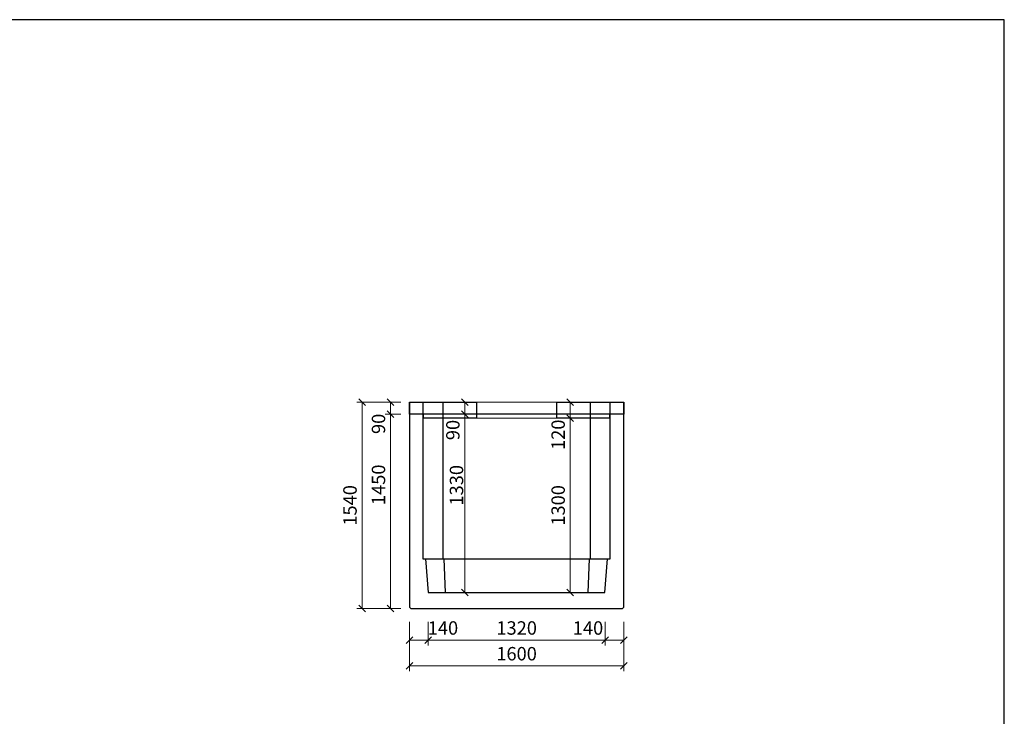
# Model space of a CAD drawing. Units: millimetres. Extents: x 27135 to 207654, y 56450 to 128916.
# Drawn here: x 200304 to 207654, y 108280 to 113478 of the extents above; entities that cross this region are included whole.
import ezdxf

# ---------------------------------------------------------------- set-up
doc = ezdxf.new("R2010")
doc.units = ezdxf.units.MM
doc.layers.add('01...OBRYS', color=7, linetype='Continuous')
doc.layers.add('_KOTA', color=7, linetype='Continuous', lineweight=5)
doc.layers.add('řez', color=1, linetype='Continuous', lineweight=30)
doc.styles.add('ROMANS', font='_238.shx', dxfattribs={"width": 0.7})
doc.dimstyles.new('TECH-100', dxfattribs={"dimtxt": 100, "dimasz": 50, "dimexe": 40, "dimexo": 100, "dimgap": 40, "dimtad": 1, "dimdec": 0, "dimrnd": 5, "dimdsep": 46, "dimtxsty": 'ROMANS', "dimblk": 'OBLIQUE', "dimblk1": 'OBLIQUE', "dimblk2": 'WYMIAR', "dimcen": 10, "dimclrd": 256, "dimclre": 256, "dimclrt": 256, "dimazin": 0, "dimtfac": 1, "dimtix": 1, "dimtmove": 1, "dimatfit": 3, "dimldrblk": 'CLOSEDBLANK', "dimfxl": 0, "dimtolj": 1, "dimtzin": 0, "dimlwd": -1, "dimlwe": -1, "dimarcsym": 0})

# ---------------------------------------------------------------- blocks, each defined once
blk = doc.blocks.new('_Oblique')
at = {"color": 0, "linetype": 'ByBlock', "lineweight": -2}
blk.add_line((-0.5, -0.5), (0.5, 0.5), dxfattribs=at)
blk = doc.blocks.new('*D2293')
at = {"layer": '_KOTA'}
for p, q in [((203212.9, 108884.1), (203212.9, 108617.3)), ((204813.6, 108884.1), (204813.6, 108617.3)), ((203212.9, 108657.3), (204813.6, 108657.3))]:
    blk.add_line(p, q, dxfattribs=at)
at = {"layer": 'Defpoints', "color": 0}
for p in [(203212.9, 108984.1), (204813.6, 108984.1), (204813.6, 108657.3)]:
    blk.add_point(p, dxfattribs=at)
at = {"layer": '_KOTA', "xscale": 50, "yscale": 50, "zscale": 50, "rotation": 180}
blk.add_blockref('_Oblique', (203212.9, 108657.3), dxfattribs=at)
at = {"layer": '_KOTA', "xscale": 50, "yscale": 50, "zscale": 50}
blk.add_blockref('_Oblique', (204813.6, 108657.3), dxfattribs=at)
at = {"layer": '_KOTA', "insert": (204013.2, 108747.3), "char_height": 100, "attachment_point": 5, "style": 'ROMANS'}
blk.add_mtext('\\A1;1600', dxfattribs=at)
blk = doc.blocks.new('_ClosedBlank')
at = {"color": 0, "linetype": 'ByBlock', "lineweight": -2}
for p, q in [((-1, 0.17), (0, 0)), ((-1, 0.17), (-1, -0.17)), ((0, 0), (-1, -0.17))]:
    blk.add_line(p, q, dxfattribs=at)
blk = doc.blocks.new('WYMIAR')
at = {"color": 11, "linetype": 'ByBlock'}
blk.add_line((-4.5, -4.5), (4.5, 4.5), dxfattribs=at)
at = {"color": 0, "linetype": 'ByBlock'}
for p, q in [((0, -5.625), (0, 5.625)), ((5.625, 0), (-5.625, 0))]:
    blk.add_line(p, q, dxfattribs=at)
blk = doc.blocks.new('*D2294')
at = {"layer": '_KOTA'}
for p, q in [((203212.9, 108984.1), (203212.9, 108809.3)), ((203354.2, 108984.1), (203354.2, 108809.3)), ((203354.2, 108849.3), (203212.9, 108849.3))]:
    blk.add_line(p, q, dxfattribs=at)
at = {"layer": 'Defpoints', "color": 0}
for p in [(203212.9, 109084.1), (203354.2, 109084.1), (203212.9, 108849.3)]:
    blk.add_point(p, dxfattribs=at)
at = {"layer": '_KOTA', "xscale": 50, "yscale": 50, "zscale": 50, "rotation": 180}
blk.add_blockref('_Oblique', (203212.9, 108849.3), dxfattribs=at)
at = {"layer": '_KOTA', "xscale": 50, "yscale": 50, "zscale": 50}
blk.add_blockref('_Oblique', (203354.2, 108849.3), dxfattribs=at)
at = {"layer": '_KOTA', "insert": (203463.6, 108939.3), "char_height": 100, "attachment_point": 5, "style": 'ROMANS'}
blk.add_mtext('\\A1;140', dxfattribs=at)
blk = doc.blocks.new('*D2295')
at = {"layer": '_KOTA'}
for p, q in [((203354.2, 108984.1), (203354.2, 108809.3)), ((204673.7, 108984.1), (204673.7, 108809.3)), ((203354.2, 108849.3), (204673.7, 108849.3))]:
    blk.add_line(p, q, dxfattribs=at)
at = {"layer": 'Defpoints', "color": 0}
for p in [(203354.2, 109084.1), (204673.7, 109084.1), (204673.7, 108849.3)]:
    blk.add_point(p, dxfattribs=at)
at = {"layer": '_KOTA', "xscale": 50, "yscale": 50, "zscale": 50, "rotation": 180}
blk.add_blockref('_Oblique', (203354.2, 108849.3), dxfattribs=at)
at = {"layer": '_KOTA', "xscale": 50, "yscale": 50, "zscale": 50}
blk.add_blockref('_Oblique', (204673.7, 108849.3), dxfattribs=at)
at = {"layer": '_KOTA', "insert": (204013.9, 108939.3), "char_height": 100, "attachment_point": 5, "style": 'ROMANS'}
blk.add_mtext('\\A1;1320', dxfattribs=at)
blk = doc.blocks.new('*D2296')
at = {"layer": '_KOTA'}
for p, q in [((204673.7, 108984.1), (204673.7, 108809.3)), ((204812.9, 108984.1), (204812.9, 108809.3)), ((204673.7, 108849.3), (204812.9, 108849.3))]:
    blk.add_line(p, q, dxfattribs=at)
at = {"layer": 'Defpoints', "color": 0}
for p in [(204673.7, 109084.1), (204812.9, 109084.1), (204812.9, 108849.3)]:
    blk.add_point(p, dxfattribs=at)
at = {"layer": '_KOTA', "xscale": 50, "yscale": 50, "zscale": 50, "rotation": 180}
blk.add_blockref('_Oblique', (204673.7, 108849.3), dxfattribs=at)
at = {"layer": '_KOTA', "xscale": 50, "yscale": 50, "zscale": 50}
blk.add_blockref('_Oblique', (204812.9, 108849.3), dxfattribs=at)
at = {"layer": '_KOTA', "insert": (204546.5, 108939.3), "char_height": 100, "attachment_point": 5, "style": 'ROMANS'}
blk.add_mtext('\\A1;140', dxfattribs=at)
blk = doc.blocks.new('*D2297')
at = {"layer": '_KOTA'}
for p, q in [((203527.6, 110534.1), (203587.6, 110534.1)), ((203627.6, 109204.1), (203627.6, 110534.1)), ((203528.4, 109204.1), (203587.6, 109204.1))]:
    blk.add_line(p, q, dxfattribs=at)
at = {"layer": 'Defpoints', "color": 0}
for p in [(203627.6, 110534.1), (203627.6, 110534.1), (203628.4, 109204.1)]:
    blk.add_point(p, dxfattribs=at)
at = {"layer": '_KOTA', "xscale": 50, "yscale": 50, "zscale": 50}
for p, rotation in [((203627.6, 110534.1), 90), ((203627.6, 109204.1), 270)]:
    blk.add_blockref('_Oblique', p, dxfattribs=dict(at, rotation=rotation))
at = {"layer": '_KOTA', "insert": (203564.6, 110004.1), "char_height": 100, "attachment_point": 5, "rotation": 90, "style": 'ROMANS'}
blk.add_mtext('\\A1;1330', dxfattribs=at)
blk = doc.blocks.new('*D2298')
at = {"layer": '_KOTA'}
for p, q in [((203527.6, 110624.1), (203587.6, 110624.1)), ((203627.6, 110534.1), (203627.6, 110624.1)), ((203527.6, 110534.1), (203587.6, 110534.1))]:
    blk.add_line(p, q, dxfattribs=at)
at = {"layer": 'Defpoints', "color": 0}
for p in [(203627.6, 110624.1), (203627.6, 110624.1), (203627.6, 110534.1)]:
    blk.add_point(p, dxfattribs=at)
at = {"layer": '_KOTA', "xscale": 50, "yscale": 50, "zscale": 50}
for p, rotation in [((203627.6, 110624.1), 90), ((203627.6, 110534.1), 270)]:
    blk.add_blockref('_Oblique', p, dxfattribs=dict(at, rotation=rotation))
at = {"layer": '_KOTA', "insert": (203537.6, 110416.4), "char_height": 100, "attachment_point": 5, "rotation": 90, "style": 'ROMANS'}
blk.add_mtext('\\A1;90', dxfattribs=at)
blk = doc.blocks.new('*D2299')
at = {"layer": '_KOTA'}
for p, q in [((204413.5, 109204.1), (204413.5, 110504.1)), ((204513.5, 110504.1), (204453.5, 110504.1)), ((204512, 109204.1), (204453.5, 109204.1))]:
    blk.add_line(p, q, dxfattribs=at)
at = {"layer": 'Defpoints', "color": 0}
for p in [(204413.5, 110504.1), (204413.5, 110504.1), (204412, 109204.1)]:
    blk.add_point(p, dxfattribs=at)
at = {"layer": '_KOTA', "xscale": 50, "yscale": 50, "zscale": 50}
for p, rotation in [((204413.5, 110504.1), 90), ((204413.5, 109204.1), 270)]:
    blk.add_blockref('_Oblique', p, dxfattribs=dict(at, rotation=rotation))
at = {"layer": '_KOTA', "insert": (204323.5, 109854.1), "char_height": 100, "attachment_point": 5, "rotation": 90, "style": 'ROMANS'}
blk.add_mtext('\\A1;1300', dxfattribs=at)
blk = doc.blocks.new('*D2300')
at = {"layer": '_KOTA'}
for p, q in [((204313.5, 110624.1), (204373.5, 110624.1)), ((204413.5, 110504.1), (204413.5, 110624.1)), ((204313.5, 110504.1), (204373.5, 110504.1))]:
    blk.add_line(p, q, dxfattribs=at)
at = {"layer": 'Defpoints', "color": 0}
for p in [(204413.5, 110624.1), (204413.5, 110624.1), (204413.5, 110504.1)]:
    blk.add_point(p, dxfattribs=at)
at = {"layer": '_KOTA', "xscale": 50, "yscale": 50, "zscale": 50}
for p, rotation in [((204413.5, 110624.1), 90), ((204413.5, 110504.1), 270)]:
    blk.add_blockref('_Oblique', p, dxfattribs=dict(at, rotation=rotation))
at = {"layer": '_KOTA', "insert": (204323.5, 110380.9), "char_height": 100, "attachment_point": 5, "rotation": 90, "style": 'ROMANS'}
blk.add_mtext('\\A1;120', dxfattribs=at)
blk = doc.blocks.new('*D2301')
at = {"layer": '_KOTA'}
for p, q in [((203148.2, 110624.1), (202819.8, 110624.1)), ((202859.8, 110624.1), (202859.8, 109084.1)), ((203148.2, 109084.1), (202819.8, 109084.1))]:
    blk.add_line(p, q, dxfattribs=at)
at = {"layer": 'Defpoints', "color": 0}
for p in [(203248.2, 110624.1), (202859.8, 109084.1), (203248.2, 109084.1)]:
    blk.add_point(p, dxfattribs=at)
at = {"layer": '_KOTA', "xscale": 50, "yscale": 50, "zscale": 50}
for p, rotation in [((202859.8, 110624.1), 90), ((202859.8, 109084.1), 270)]:
    blk.add_blockref('_Oblique', p, dxfattribs=dict(at, rotation=rotation))
at = {"layer": '_KOTA', "insert": (202769.8, 109854.1), "char_height": 100, "attachment_point": 5, "rotation": 90, "style": 'ROMANS'}
blk.add_mtext('\\A1;1540', dxfattribs=at)
blk = doc.blocks.new('*D2302')
at = {"layer": '_KOTA'}
for p, q in [((203149.6, 110534.1), (203032.3, 110534.1)), ((203072.3, 110534.1), (203072.3, 109084.1)), ((203117.7, 109084.1), (203032.3, 109084.1))]:
    blk.add_line(p, q, dxfattribs=at)
at = {"layer": 'Defpoints', "color": 0}
for p in [(203249.6, 110534.1), (203072.3, 109084.1), (203217.7, 109084.1)]:
    blk.add_point(p, dxfattribs=at)
at = {"layer": '_KOTA', "xscale": 50, "yscale": 50, "zscale": 50}
for p, rotation in [((203072.3, 110534.1), 90), ((203072.3, 109084.1), 270)]:
    blk.add_blockref('_Oblique', p, dxfattribs=dict(at, rotation=rotation))
at = {"layer": '_KOTA', "insert": (202982.3, 110007.5), "char_height": 100, "attachment_point": 5, "rotation": 90, "style": 'ROMANS'}
blk.add_mtext('\\A1;1450', dxfattribs=at)
blk = doc.blocks.new('*D2303')
at = {"layer": '_KOTA'}
for p, q in [((203148.2, 110624.1), (203032.3, 110624.1)), ((203072.3, 110534.1), (203072.3, 110624.1)), ((203149.6, 110534.1), (203032.3, 110534.1))]:
    blk.add_line(p, q, dxfattribs=at)
at = {"layer": 'Defpoints', "color": 0}
for p in [(203072.3, 110624.1), (203248.2, 110624.1), (203249.6, 110534.1)]:
    blk.add_point(p, dxfattribs=at)
at = {"layer": '_KOTA', "xscale": 50, "yscale": 50, "zscale": 50}
for p, rotation in [((203072.3, 110624.1), 90), ((203072.3, 110534.1), 270)]:
    blk.add_blockref('_Oblique', p, dxfattribs=dict(at, rotation=rotation))
at = {"layer": '_KOTA', "insert": (202982.3, 110462.3), "char_height": 100, "attachment_point": 5, "rotation": 90, "style": 'ROMANS'}
blk.add_mtext('\\A1;90', dxfattribs=at)

msp = doc.modelspace()

# ---------------------------------------------------------------- linework, layer by layer
msp.add_lwpolyline([(192954, 103082.9), (207654, 103082.9), (207654, 113477.9), (192954, 113477.9)], close=True)
at = {"layer": '01...OBRYS'}
for p, q in [((203212.8, 110624.1), (203212.8, 109094.1)), ((203312.8, 110624.1), (203312.8, 109454.1)), ((203462.8, 110624.1), (203462.8, 109685.1)), ((204562.8, 110624.1), (204562.8, 109685.1)), ((204712.8, 109454.1), (204712.8, 110624.1)), ((204812.8, 109094.1), (204812.8, 110624.1)), ((203312.8, 110534.1), (203212.8, 110534.1)), ((203462.8, 110534.1), (203312.8, 110534.1)), ((204562.8, 110534.1), (203462.8, 110534.1)), ((204712.8, 110534.1), (204562.8, 110534.1)), ((204812.8, 110534.1), (204712.8, 110534.1)), ((203462.8, 109685.1), (203462.8, 109454.1)), ((204562.8, 109685.1), (204562.8, 109454.1)), ((203312.8, 109454.1), (203332.8, 109454.1)), ((203332.8, 109454.1), (203352.8, 109204.1)), ((203332.8, 109454.1), (203471.1, 109454.1)), ((203471.1, 109454.1), (203479.4, 109204.1)), ((203471.1, 109454.1), (204554.5, 109454.1)), ((204554.5, 109454.1), (204546.2, 109204.1)), ((204554.5, 109454.1), (204692.8, 109454.1)), ((204672.8, 109204.1), (204692.8, 109454.1)), ((204692.8, 109454.1), (204712.8, 109454.1)), ((203352.8, 109204.1), (204672.8, 109204.1)), ((203222.8, 109084.1), (203212.8, 109094.1)), ((203222.8, 109084.1), (204802.8, 109084.1)), ((204812.8, 109094.1), (204802.8, 109084.1))]:
    msp.add_line(p, q, dxfattribs=at)
at = {"layer": '_KOTA'}
for p, q in [((204312.8, 110624.1), (203712.8, 110624.1)), ((203712.8, 110504.1), (204312.8, 110504.1))]:
    msp.add_line(p, q, dxfattribs=at)
at = {"layer": 'řez', "color": 0}
for p, q in [((203712.8, 110624.1), (203712.8, 110504.1)), ((204312.8, 110504.1), (204312.8, 110624.1))]:
    msp.add_line(p, q, dxfattribs=at)
for points in [[(203712.8, 110504.1), (203318.1, 110504.1), (203317.7, 110534.1), (203212.8, 110534.1), (203212.8, 110624.1), (203712.8, 110624.1)], [(204312.8, 110624.1), (204812.8, 110624.1), (204812.8, 110534.1), (204707.9, 110534.1), (204707.4, 110504.1), (204312.8, 110504.1)]]:
    msp.add_lwpolyline(points, dxfattribs=at)

# ---------------------------------------------------------------- dimensions: what is measured, and where the dimension line sits
at = {"layer": '_KOTA'}
for base, p1, p2, picture, middle in [((202859.8, 109084.1), (203248.2, 110624.1), (203248.2, 109084.1), '*D2301', (202769.8, 109854.1)), ((204413.5, 110504.1), (204412, 109204.1), (204413.5, 110504.1), '*D2299', (204323.5, 109854.1))]:
    dim = msp.add_linear_dim(base=base, p1=p1, p2=p2, angle=90, dimstyle='TECH-100', dxfattribs=at)
    dim.commit()
    dim.dimension.update_dxf_attribs({"geometry": picture, "text_midpoint": middle})
for base, p1, p2, picture, middle in [((203072.3, 110624.1), (203249.6, 110534.1), (203248.2, 110624.1), '*D2303', (203072.3, 110462.3)), ((203627.6, 110624.1), (203627.6, 110534.1), (203627.6, 110624.1), '*D2298', (203627.6, 110416.4)), ((204413.5, 110624.1), (204413.5, 110504.1), (204413.5, 110624.1), '*D2300', (204413.5, 110380.9)), ((203072.3, 109084.1), (203249.6, 110534.1), (203217.7, 109084.1), '*D2302', (203072.3, 110007.5)), ((203627.6, 110534.1), (203628.4, 109204.1), (203627.6, 110534.1), '*D2297', (203654.6, 110004.1))]:
    dim = msp.add_linear_dim(base=base, p1=p1, p2=p2, angle=90, dimstyle='TECH-100', dxfattribs=at)
    dim.commit()
    dim.dimension.update_dxf_attribs({"geometry": picture, "text_midpoint": middle, "dimtype": 160})
for base, p1, p2, angle, picture, middle in [((203212.9, 108849.3), (203354.2, 109084.1), (203212.9, 109084.1), 180, '*D2294', (203463.6, 108849.3)), ((204812.9, 108849.3), (204673.7, 109084.1), (204812.9, 109084.1), 0, '*D2296', (204546.5, 108849.3))]:
    dim = msp.add_linear_dim(base=base, p1=p1, p2=p2, angle=angle, dimstyle='TECH-100', override={"dimtxt": 100}, dxfattribs=at)
    dim.commit()
    dim.dimension.update_dxf_attribs({"geometry": picture, "text_midpoint": middle, "dimtype": 161})
for p1, p2, distance, picture, middle in [((203354.1569, 109084.1303), (204673.6925, 109084.1303), -234.875, '*D2295', (204013.9247, 108939.2553)), ((203212.9, 108984.1), (204813.6, 108984.1), -326.8, '*D2293', (204013.2, 108747.3))]:
    dim = msp.add_aligned_dim(p1=p1, p2=p2, distance=distance, dimstyle='TECH-100', dxfattribs=at)
    dim.commit()
    dim.dimension.update_dxf_attribs({"geometry": picture, "text_midpoint": middle})

doc.saveas('drawing.dxf')
